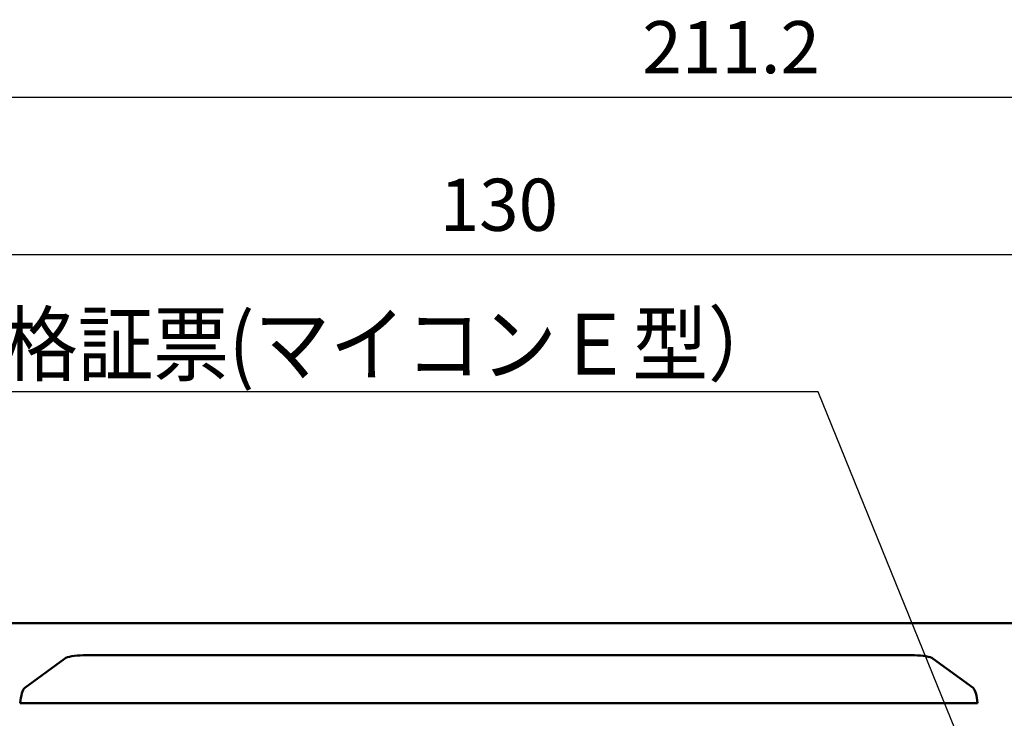
# Model space of a CAD drawing. Units: millimetres. Extents: x 0 to 603, y -1 to 424.
# Drawn here: x 87 to 168, y 171 to 228 of the extents above; entities that cross this region are included whole.
import ezdxf

# ---------------------------------------------------------------- set-up
doc = ezdxf.new("R2010")
doc.units = ezdxf.units.MM
doc.header["$LTSCALE"] = 0.26555
doc.layers.add('NoLayerName_001', color=7, linetype='Continuous')
doc.styles.get("Standard").update_dxf_attribs({"font": 'txt', "bigfont": 'extfont2'})
doc.dimstyles.get("Standard").update_dxf_attribs({"dimtxt": 2.5, "dimasz": 2.5, "dimexe": 1.25, "dimexo": 0.625, "dimtad": 1, "dimzin": 0, "dimdsep": 46, "dimtxsty": 'Standard', "dimcen": 2.5, "dimadec": 0, "dimazin": 0, "dimtfac": 0.75, "dimtmove": 0, "dimatfit": 3, "dimfxl": 1, "dimarcsym": 0})

# ---------------------------------------------------------------- blocks, each defined once
blk = doc.blocks.new('_OPEN30')
at = {"color": 0, "linetype": 'ByBlock', "lineweight": -2}
for p, q in [((-1, 0.267949), (0, 0)), ((0, 0), (-1, -0.267949)), ((0, 0), (-1, 0))]:
    blk.add_line(p, q, dxfattribs=at)
blk = doc.blocks.new('*D50')
at = {"layer": 'Defpoints', "color": 0}
for p in [(39.676, 221.68), (39.676, 170.967), (250.876, 103.515)]:
    blk.add_point(p, dxfattribs=at)
at = {"layer": 'NoLayerName_001', "color": 0, "linetype": 'Continuous', "lineweight": 25}
for p, q in [((39.676, 170.967), (39.676, 225.608)), ((250.876, 103.515), (250.876, 225.608)), ((248.733, 221.68), (41.818, 221.68))]:
    blk.add_line(p, q, dxfattribs=at)
at = {"layer": 'NoLayerName_001', "color": 0, "lineweight": 25, "xscale": 2.142857142857143, "yscale": 2.142857142857143, "zscale": 2.142857142857143}
for p, rotation in [((39.676, 221.68), 180), ((250.876, 221.68), 360)]:
    blk.add_blockref('_OPEN30', p, dxfattribs=dict(at, rotation=rotation))
at = {"layer": 'NoLayerName_001', "color": 0, "lineweight": 25, "insert": (145.276, 225.251), "char_height": 4.2857, "attachment_point": 5}
blk.add_mtext('211.2', dxfattribs=at)
blk = doc.blocks.new('*D53')
at = {"layer": 'Defpoints', "color": 0}
for p in [(61.176, 208.725), (61.176, 197.342), (191.176, 197.342)]:
    blk.add_point(p, dxfattribs=at)
at = {"layer": 'NoLayerName_001', "color": 0, "linetype": 'Continuous', "lineweight": 25}
for p, q in [((61.176, 197.342), (61.176, 212.653)), ((191.176, 197.342), (191.176, 212.653)), ((189.033, 208.725), (63.318, 208.725))]:
    blk.add_line(p, q, dxfattribs=at)
at = {"layer": 'NoLayerName_001', "color": 0, "lineweight": 25, "xscale": 2.142857142857143, "yscale": 2.142857142857143, "zscale": 2.142857142857143}
for p, rotation in [((61.176, 208.725), 180), ((191.176, 208.725), 360)]:
    blk.add_blockref('_OPEN30', p, dxfattribs=dict(at, rotation=rotation))
at = {"layer": 'NoLayerName_001', "color": 0, "lineweight": 25, "insert": (126.176, 212.296), "char_height": 4.2857, "attachment_point": 5}
blk.add_mtext('130', dxfattribs=at)

msp = doc.modelspace()

# ---------------------------------------------------------------- linework, layer by layer
at = {"layer": 'NoLayerName_001', "color": 140, "linetype": 'Continuous', "lineweight": 50}
for p, q in [((205.176, 178.467), (47.176, 178.467)), ((92.014, 175.823), (160.337, 175.823)), ((87.192, 173.136), (90.473, 175.541)), ((161.878, 175.541), (165.159, 173.136)), ((165.537, 171.888), (86.814, 171.888))]:
    msp.add_line(p, q, dxfattribs=at)
for centre, major_axis, ratio, start_param, end_param in [((91.898, 175.443), (1.51, 0.031), 0.250269, 1.489156, 2.799105), ((160.453, 175.443), (1.51, -0.031), 0.250269, 0.342488, 1.652437), ((87.465, 170.191), (-0.151, 3), 0.229731, 0.180402, 0.957961), ((164.887, 170.191), (0.151, 3), 0.229731, 5.325224, 6.102783)]:
    msp.add_ellipse(centre, major_axis=major_axis, ratio=ratio, start_param=start_param, end_param=end_param, dxfattribs=at)

# ---------------------------------------------------------------- texts
at = {"layer": 'NoLayerName_001', "color": 7, "linetype": 'Continuous', "lineweight": 25, "insert": (149.576, 198.892), "char_height": 5, "width": 78.18647, "attachment_point": 9, "line_spacing_factor": 0.771429}
msp.add_mtext('\\A1;\\W0.910998;\\T0.910998;検査合格証票(マイコンＥ型）', dxfattribs=at)

# ---------------------------------------------------------------- dimensions: what is measured, and where the dimension line sits
at = {"layer": 'NoLayerName_001', "color": 7, "linetype": 'Continuous', "lineweight": 25}
for base, p1, p2, picture, middle in [((39.676, 221.68), (250.876, 103.515), (39.676, 170.967), '*D50', (145.276, 221.68)), ((61.176, 208.725), (191.176, 197.342), (61.176, 197.342), '*D53', (126.176, 208.725))]:
    dim = msp.add_linear_dim(base=base, p1=p1, p2=p2, angle=180, dimstyle='Standard', override={"dimtxt": 4.285714, "dimasz": 2.142857, "dimexe": 3.928571, "dimexo": 0, "dimgap": 1.428571, "dimdec": 1, "dimzin": 8, "dimblk": 'OPEN30', "dimclrd": 0, "dimclre": 0, "dimclrt": 0, "dimtp": 0, "dimtm": 0, "dimlwd": 25, "dimlwe": 25}, dxfattribs=at)
    dim.commit()
    dim.dimension.update_dxf_attribs({"geometry": picture, "text_midpoint": middle, "dimtype": 160})

# ---------------------------------------------------------------- leaders
at = {"layer": 'NoLayerName_001', "color": 7, "linetype": 'Continuous', "lineweight": 25, "annotation_type": 0, "has_hookline": 1, "hookline_direction": 1, "text_width": 75.122}
msp.add_leader([(173.426, 145.767), (152.433, 197.463), (151.005, 197.463)], dimstyle='Standard', override={"dimtxt": 5, "dimasz": 1.428571, "dimgap": 1.428571, "dimldrblk": 'DOT'}, dxfattribs=at)

doc.saveas('drawing.dxf')
